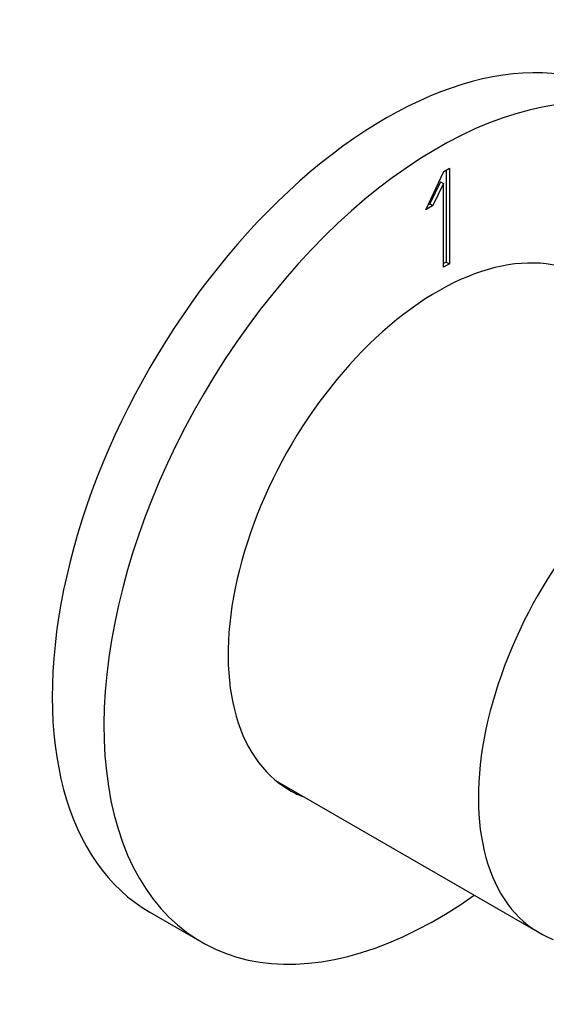
# Model space of a CAD drawing. Extents: x -238 to -24, y 44 to 239.
# Drawn here: x -115 to -79, y 59 to 127 of the extents above; entities that cross this region are included whole.
import ezdxf

# ---------------------------------------------------------------- set-up
doc = ezdxf.new("R2010")
doc.units = 0
for name, color, linetype in [('036122', 7, 'CONTINUOUS'), ('462003', 7, 'CONTINUOUS'), ('DEFAULT', 7, 'CONTINUOUS')]:
    doc.layers.add(name, color=color, linetype=linetype)

# ---------------------------------------------------------------- blocks, each defined once
blk = doc.blocks.new('SE3')
at = {"layer": '036122', "color": 7, "linetype": 'CONTINUOUS'}
blk.add_line((-97.55, 74.685), (-79.504, 64.266), dxfattribs=at)
blk.add_ellipse((-69.429, 81.716), major_axis=(10.075, 17.45), ratio=0.57735, start_param=0, end_param=3.23114, dxfattribs=at)
at = {"layer": '462003', "color": 7, "linetype": 'CONTINUOUS'}
for p, q in [((-86.036, 116.3), (-85.661, 116.517)), ((-85.661, 116.517), (-85.661, 109.985)), ((-87.279, 113.684), (-86.036, 116.3)), ((-85.873, 116.394), (-85.873, 110.107)), ((-86.274, 115.597), (-87.003, 114.088)), ((-86.062, 115.474), (-86.791, 113.966)), ((-86.274, 115.597), (-86.062, 115.474)), ((-86.062, 109.758), (-86.062, 115.474)), ((-86.791, 113.966), (-87.279, 113.684)), ((-87.003, 114.088), (-87.119, 114.021)), ((-87.003, 114.088), (-86.791, 113.966)), ((-85.873, 110.107), (-86.062, 110)), ((-85.661, 109.985), (-86.062, 109.758)), ((-85.873, 110.107), (-85.661, 109.985)), ((-106.131, 65.667), (-102.595, 63.625))]:
    blk.add_line(p, q, dxfattribs=at)
for centre, major_axis, start_param, end_param in [((-90.006, 93.596), (16.125, 27.929), 0, 3.141593), ((-86.47, 91.555), (16.125, 27.929), 0, 4.037506), ((-86.47, 91.555), (-10.125, -17.537), 3.042171, 6.283185), ((-87.389, 92.086), (10.125, 17.537), 3.187003, 3.241014), ((-86.47, 91.555), (-10.125, -17.537), 0, 0.099422)]:
    blk.add_ellipse(centre, major_axis=major_axis, ratio=0.57735, start_param=start_param, end_param=end_param, dxfattribs=at)

msp = doc.modelspace()

# ---------------------------------------------------------------- block references
at = {"layer": 'DEFAULT'}
msp.add_blockref('SE3', (0, 0), dxfattribs=at)

doc.saveas('drawing.dxf')
